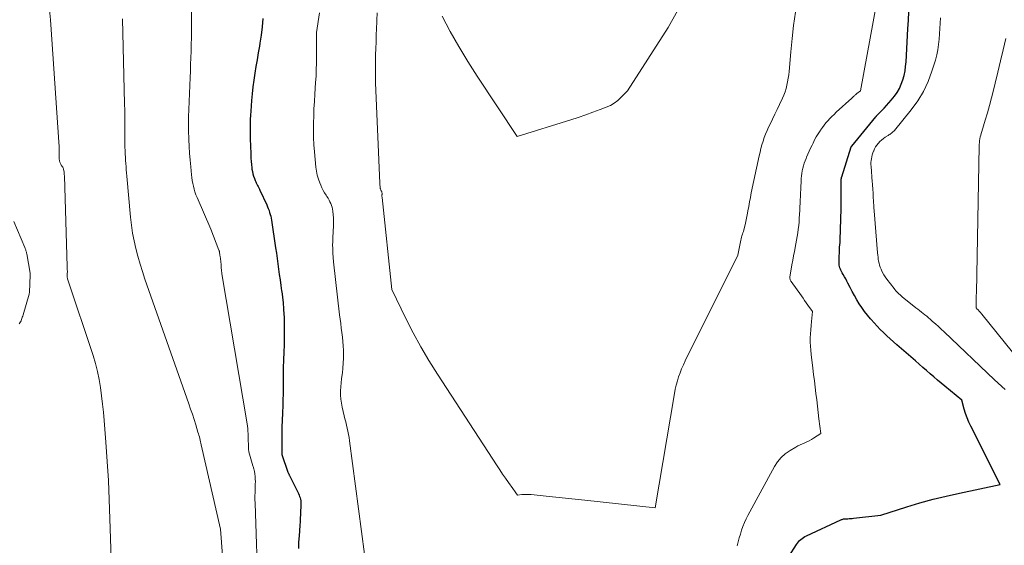
# Model space of a CAD drawing. Units: feet. Extents: x 1199172 to 1206318, y 7083870 to 7089269.
# Drawn here: x 1201842 to 1202124, y 7085564 to 7085714 of the extents above; entities that cross this region are included whole.
import ezdxf

# ---------------------------------------------------------------- set-up
doc = ezdxf.new("R2010")
doc.units = ezdxf.units.FT
doc.header["$MEASUREMENT"] = 0
doc.layers.add('Level 44', color=7, linetype='Continuous', lineweight=0)
doc.layers.add('Level 45', color=7, linetype='Continuous', lineweight=0)

msp = doc.modelspace()

# ---------------------------------------------------------------- linework, layer by layer
at = {"layer": 'Level 44', "color": 32, "linetype": 'Continuous', "lineweight": 30, "elevation": 2150, "flags": 128}
for points in [[(1201911.23, 7085714.61), (1201911.05, 7085712.23), (1201910.76, 7085709.87), (1201910.41, 7085707.51), (1201910.27, 7085706.68), (1201909.94, 7085704.74), (1201909.61, 7085702.8), (1201909.29, 7085700.85), (1201908.97, 7085698.91), (1201908.68, 7085696.96), (1201908.43, 7085695.01), (1201908.22, 7085693.05), (1201908.04, 7085691.09), (1201907.81, 7085688.07), (1201907.73, 7085686.87), (1201907.67, 7085685.67), (1201907.63, 7085684.48), (1201907.62, 7085683.28), (1201907.62, 7085682.08), (1201907.63, 7085680.88), (1201907.65, 7085679.68), (1201907.68, 7085678.48), (1201907.77, 7085675.47), (1201907.81, 7085674.56), (1201907.87, 7085673.65), (1201907.96, 7085672.75), (1201908.07, 7085671.85), (1201908.13, 7085671.42), (1201908.25, 7085670.74), (1201908.4, 7085670.06), (1201908.61, 7085669.4), (1201908.84, 7085668.75), (1201909.07, 7085668.19), (1201909.22, 7085667.83), (1201909.38, 7085667.47), (1201909.55, 7085667.12), (1201909.73, 7085666.78), (1201909.91, 7085666.43), (1201910.09, 7085666.08), (1201910.26, 7085665.73), (1201910.42, 7085665.38), (1201912.37, 7085661.19), (1201912.61, 7085660.66), (1201912.83, 7085660.13), (1201913.03, 7085659.58), (1201913.21, 7085659.03), (1201913.37, 7085658.48), (1201913.51, 7085657.92), (1201913.63, 7085657.35), (1201913.73, 7085656.78), (1201914.91, 7085648.89), (1201915.14, 7085647.35), (1201915.36, 7085645.82), (1201915.57, 7085644.28), (1201915.78, 7085642.74), (1201915.99, 7085641.2), (1201916.21, 7085639.66), (1201916.43, 7085638.12), (1201916.66, 7085636.58), (1201916.69, 7085636.36), (1201916.91, 7085634.71), (1201917.1, 7085633.06), (1201917.22, 7085631.4), (1201917.32, 7085629.74), (1201917.34, 7085629.07), (1201917.4, 7085627.07), (1201917.42, 7085625.07), (1201917.4, 7085623.07), (1201917.34, 7085621.07), (1201917.26, 7085619.01), (1201917.18, 7085616.72), (1201917.12, 7085614.43), (1201917.08, 7085612.15), (1201917.07, 7085609.86), (1201917.07, 7085608.8), (1201917.06, 7085607.04), (1201917.03, 7085605.28), (1201916.98, 7085603.52), (1201916.91, 7085601.76), (1201916.79, 7085599.19), (1201916.77, 7085598.72), (1201916.75, 7085598.25), (1201916.74, 7085597.78), (1201916.74, 7085597.31), (1201916.71, 7085589.93), (1201916.71, 7085589.86), (1201916.72, 7085589.79), (1201916.73, 7085589.72), (1201916.75, 7085589.65), (1201918.44, 7085584.54), (1201918.6, 7085584.21), (1201918.64, 7085584.14), (1201918.67, 7085584.06), (1201918.71, 7085583.99), (1201918.74, 7085583.92), (1201918.78, 7085583.85), (1201918.82, 7085583.78), (1201918.85, 7085583.71), (1201918.89, 7085583.64), (1201921.49, 7085578.4), (1201921.67, 7085578.01), (1201921.82, 7085577.61), (1201921.95, 7085577.2), (1201922.06, 7085576.78), (1201922.13, 7085576.36), (1201922.19, 7085575.93), (1201922.2, 7085575.5), (1201922.2, 7085575.07), (1201921.97, 7085570.78), (1201921.95, 7085570.4), (1201921.93, 7085570.02), (1201921.9, 7085569.64), (1201921.87, 7085569.26), (1201921.64, 7085566.35), (1201921.53, 7085564.52), (1201921.45, 7085562.68)], [(1202062.1, 7085560.34), (1202064.35, 7085563.83), (1202064.62, 7085564.22), (1202064.92, 7085564.59), (1202065.24, 7085564.93), (1202065.59, 7085565.26), (1202065.96, 7085565.56), (1202066.34, 7085565.83), (1202066.75, 7085566.07), (1202067.17, 7085566.29), (1202077.05, 7085570.89), (1202077.23, 7085570.96), (1202077.42, 7085571.03), (1202077.61, 7085571.08), (1202077.8, 7085571.13), (1202077.99, 7085571.17), (1202078.18, 7085571.19), (1202078.38, 7085571.21), (1202078.57, 7085571.22), (1202079.02, 7085571.22), (1202079.44, 7085571.23), (1202079.86, 7085571.25), (1202080.28, 7085571.29), (1202080.7, 7085571.33), (1202088.54, 7085572.27), (1202096, 7085574.62), (1202099.75, 7085575.74), (1202103.51, 7085576.79), (1202107.31, 7085577.72), (1202111.12, 7085578.57), (1202122.79, 7085580.99), (1202114.32, 7085597.71), (1202113.75, 7085598.91), (1202113.24, 7085600.12), (1202112.8, 7085601.37), (1202112.42, 7085602.64), (1202111.72, 7085605.2), (1202106.91, 7085609.18), (1202105.84, 7085610.07), (1202104.78, 7085610.97), (1202103.72, 7085611.87), (1202102.67, 7085612.78), (1202101.61, 7085613.69), (1202100.56, 7085614.61), (1202099.51, 7085615.52), (1202098.47, 7085616.44), (1202093.15, 7085621.07), (1202092.17, 7085621.93), (1202091.2, 7085622.8), (1202090.24, 7085623.68), (1202089.29, 7085624.56), (1202088.36, 7085625.47), (1202087.45, 7085626.39), (1202086.57, 7085627.35), (1202085.71, 7085628.32), (1202085.52, 7085628.54), (1202084.66, 7085629.58), (1202083.84, 7085630.65), (1202083.07, 7085631.74), (1202082.32, 7085632.86), (1202081.62, 7085634.01), (1202080.94, 7085635.17), (1202080.3, 7085636.35), (1202079.68, 7085637.55), (1202079.09, 7085638.73), (1202078.77, 7085639.36), (1202078.44, 7085639.98), (1202078.1, 7085640.6), (1202077.76, 7085641.21), (1202077.45, 7085641.75), (1202077.26, 7085642.09), (1202077.09, 7085642.44), (1202076.93, 7085642.8), (1202076.79, 7085643.17), (1202076.68, 7085643.54), (1202076.6, 7085643.92), (1202076.56, 7085644.3), (1202076.55, 7085644.69), (1202076.7, 7085649.23), (1202076.71, 7085649.37), (1202076.72, 7085649.5), (1202076.74, 7085649.64), (1202076.75, 7085649.78), (1202076.78, 7085649.91), (1202076.8, 7085650.05), (1202076.82, 7085650.19), (1202076.83, 7085650.32), (1202076.85, 7085650.42), (1202076.87, 7085650.6), (1202076.88, 7085650.79), (1202076.89, 7085650.97), (1202076.9, 7085651.16), (1202077.16, 7085660.04), (1202077.16, 7085660.25), (1202077.16, 7085660.35), (1202077.16, 7085660.45), (1202077.16, 7085660.55), (1202077.16, 7085660.66), (1202077.19, 7085668.57), (1202077.19, 7085668.66), (1202077.2, 7085668.75), (1202077.21, 7085668.84), (1202077.22, 7085668.92), (1202077.24, 7085669.01), (1202077.26, 7085669.1), (1202077.28, 7085669.18), (1202077.31, 7085669.27), (1202080.06, 7085677.83), (1202080.06, 7085677.85), (1202080.07, 7085677.87), (1202080.08, 7085677.89), (1202080.09, 7085677.91), (1202080.13, 7085677.98), (1202080.14, 7085677.99), (1202080.15, 7085678.01), (1202080.17, 7085678.03), (1202080.18, 7085678.04), (1202087.12, 7085686.48), (1202087.13, 7085686.5), (1202087.15, 7085686.52), (1202087.16, 7085686.54), (1202087.18, 7085686.56), (1202087.24, 7085686.63), (1202087.26, 7085686.64), (1202087.27, 7085686.66), (1202087.29, 7085686.68), (1202087.3, 7085686.69), (1202088.75, 7085688.13), (1202089.47, 7085688.88), (1202090.18, 7085689.65), (1202090.86, 7085690.43), (1202091.53, 7085691.24), (1202092.43, 7085692.38), (1202093.19, 7085693.45), (1202093.86, 7085694.57), (1202094.4, 7085695.76), (1202094.85, 7085697), (1202095.19, 7085698.28), (1202095.46, 7085699.58), (1202095.64, 7085700.88), (1202095.76, 7085702.2), (1202096.3, 7085711.7), (1202096.43, 7085714.12), (1202096.56, 7085716.55)]]:
    msp.add_lwpolyline(points, dxfattribs=at)
at = {"layer": 'Level 45', "color": 32, "linetype": 'Continuous', "lineweight": 0, "flags": 128}
for points, elevation in [([(1201890.87, 7085730.69), (1201890.82, 7085712.82), (1201890.8, 7085710.93), (1201890.78, 7085709.04), (1201890.73, 7085707.14), (1201890.68, 7085705.25), (1201890.61, 7085703.36), (1201890.54, 7085701.46), (1201890.47, 7085699.57), (1201890.39, 7085697.68), (1201890, 7085688.57), (1201889.94, 7085686.47), (1201889.91, 7085684.37), (1201889.93, 7085682.28), (1201889.99, 7085680.18), (1201890, 7085679.9), (1201890.1, 7085677.94), (1201890.22, 7085675.98), (1201890.38, 7085674.03), (1201890.57, 7085672.07), (1201890.81, 7085669.84), (1201890.91, 7085669.01), (1201891.03, 7085668.17), (1201891.18, 7085667.35), (1201891.35, 7085666.52), (1201891.55, 7085665.71), (1201891.78, 7085664.9), (1201892.07, 7085664.11), (1201892.38, 7085663.33), (1201896.31, 7085654.26), (1201898.67, 7085648.24), (1201898.7, 7085648.18), (1201898.72, 7085648.11), (1201898.74, 7085648.04), (1201898.76, 7085647.97), (1201898.78, 7085647.9), (1201898.8, 7085647.83), (1201898.81, 7085647.76), (1201898.83, 7085647.69), (1201898.97, 7085646.72), (1201899, 7085646.53), (1201899.03, 7085646.35), (1201899.05, 7085646.16), (1201899.08, 7085645.97), (1201899.1, 7085645.78), (1201899.13, 7085645.59), (1201899.16, 7085645.4), (1201899.18, 7085645.21), (1201899.19, 7085645.19), (1201899.22, 7085644.98), (1201899.24, 7085644.78), (1201899.25, 7085644.58), (1201899.27, 7085644.37), (1201899.27, 7085644.29), (1201899.28, 7085644.04), (1201899.29, 7085643.8), (1201899.31, 7085643.55), (1201899.33, 7085643.31), (1201899.35, 7085643.01), (1201899.39, 7085642.61), (1201899.43, 7085642.22), (1201899.48, 7085641.83), (1201899.54, 7085641.44), (1201906.74, 7085598.46), (1201906.85, 7085597.75), (1201906.93, 7085597.03), (1201906.98, 7085596.3), (1201907.01, 7085595.58), (1201907.03, 7085594.85), (1201907.05, 7085594.13), (1201907.07, 7085593.4), (1201907.1, 7085592.67), (1201907.14, 7085591.82), (1201907.19, 7085591.13), (1201907.28, 7085590.43), (1201907.42, 7085589.75), (1201907.6, 7085589.07), (1201907.8, 7085588.4), (1201908, 7085587.73), (1201908.21, 7085587.06), (1201908.43, 7085586.39), (1201908.49, 7085586.2), (1201908.69, 7085585.5), (1201908.86, 7085584.78), (1201908.97, 7085584.06), (1201909.05, 7085583.33), (1201909.09, 7085582.59), (1201909.11, 7085581.85), (1201909.1, 7085581.12), (1201909.08, 7085580.38), (1201909.05, 7085579.79), (1201909.02, 7085578.76), (1201909, 7085577.73), (1201909.01, 7085576.7), (1201909.03, 7085575.67), (1201909.47, 7085563.93), (1201909.54, 7085561.23)], 2152), ([(1201850.03, 7085717.12), (1201850.37, 7085714.25), (1201852.8, 7085677.86), (1201852.83, 7085677.39), (1201852.85, 7085676.92), (1201852.85, 7085676.45), (1201852.85, 7085675.99), (1201852.84, 7085675.58), (1201852.84, 7085675.32), (1201852.84, 7085675.05), (1201852.85, 7085674.78), (1201852.86, 7085674.52), (1201852.86, 7085674.5), (1201852.88, 7085674.25), (1201852.92, 7085674), (1201852.97, 7085673.75), (1201853.05, 7085673.5), (1201853.06, 7085673.46), (1201853.14, 7085673.24), (1201853.24, 7085673.03), (1201853.35, 7085672.82), (1201853.46, 7085672.61), (1201853.56, 7085672.46), (1201853.64, 7085672.33), (1201853.72, 7085672.21), (1201853.79, 7085672.09), (1201853.87, 7085671.96), (1201853.94, 7085671.84), (1201854, 7085671.7), (1201854.05, 7085671.57), (1201854.09, 7085671.43), (1201854.17, 7085671), (1201854.24, 7085670.65), (1201854.29, 7085670.29), (1201854.32, 7085669.93), (1201854.34, 7085669.56), (1201855.13, 7085643.46), (1201855.14, 7085643.23), (1201855.15, 7085643), (1201855.16, 7085642.77), (1201855.18, 7085642.54), (1201855.18, 7085642.52), (1201855.19, 7085642.3), (1201855.19, 7085642.08), (1201855.19, 7085641.86), (1201855.17, 7085641.65), (1201855.17, 7085641.61), (1201855.16, 7085641.41), (1201855.15, 7085641.21), (1201855.14, 7085641.01), (1201855.14, 7085640.81), (1201855.15, 7085640.61), (1201855.17, 7085640.41), (1201855.21, 7085640.22), (1201855.26, 7085640.03), (1201862.57, 7085618), (1201863.25, 7085615.74), (1201863.85, 7085613.45), (1201864.32, 7085611.13), (1201864.71, 7085608.8), (1201865.01, 7085606.44), (1201865.28, 7085604.09), (1201865.52, 7085601.73), (1201865.72, 7085599.36), (1201866.22, 7085593.14), (1201866.62, 7085587.66), (1201866.95, 7085582.17), (1201867.21, 7085576.68), (1201867.41, 7085571.19), (1201867.91, 7085554.1)], 2156), ([(1201962.69, 7085715.34), (1201965.03, 7085710.94), (1201967.46, 7085706.6), (1201970.05, 7085702.34), (1201972.72, 7085698.14), (1201984.22, 7085680.75), (1201999.62, 7085685.58), (1202001.75, 7085686.27), (1202003.86, 7085686.98), (1202005.96, 7085687.74), (1202008.05, 7085688.52), (1202009.76, 7085689.18), (1202010.94, 7085689.72), (1202012.06, 7085690.36), (1202013.08, 7085691.15), (1202014.03, 7085692.03), (1202015.85, 7085693.93), (1202027.51, 7085712.01), (1202031.61, 7085719.44)], 2144), ([(1202047.32, 7085563.46), (1202047.61, 7085564.58), (1202047.91, 7085565.7), (1202048.24, 7085566.82), (1202048.58, 7085567.93), (1202048.96, 7085569.02), (1202049.38, 7085570.1), (1202049.86, 7085571.15), (1202050.38, 7085572.18), (1202057.99, 7085586.17), (1202058.88, 7085587.54), (1202059.91, 7085588.78), (1202061.13, 7085589.84), (1202062.47, 7085590.77), (1202064.12, 7085591.73), (1202064.74, 7085592.08), (1202065.38, 7085592.4), (1202066.02, 7085592.7), (1202066.68, 7085592.99), (1202067.33, 7085593.28), (1202067.97, 7085593.58), (1202068.6, 7085593.93), (1202069.21, 7085594.29), (1202071.3, 7085595.6), (1202070.78, 7085599.87), (1202070.56, 7085601.69), (1202070.34, 7085603.51), (1202070.13, 7085605.33), (1202069.91, 7085607.14), (1202069.69, 7085608.96), (1202069.47, 7085610.78), (1202069.24, 7085612.6), (1202069.02, 7085614.42), (1202068.53, 7085618.31), (1202068.41, 7085619.49), (1202068.33, 7085620.67), (1202068.3, 7085621.85), (1202068.3, 7085623.03), (1202068.35, 7085624.22), (1202068.41, 7085625.4), (1202068.51, 7085626.58), (1202068.63, 7085627.76), (1202068.94, 7085630.58), (1202067.61, 7085632.47), (1202067.14, 7085633.13), (1202066.67, 7085633.79), (1202066.2, 7085634.45), (1202065.73, 7085635.11), (1202062.79, 7085639.19), (1202062.69, 7085639.34), (1202062.6, 7085639.51), (1202062.53, 7085639.68), (1202062.48, 7085639.86), (1202062.45, 7085640.04), (1202062.43, 7085640.22), (1202062.43, 7085640.41), (1202062.45, 7085640.59), (1202062.81, 7085642.76), (1202063.02, 7085644.04), (1202063.25, 7085645.3), (1202063.49, 7085646.57), (1202063.73, 7085647.84), (1202064.18, 7085650.05), (1202064.37, 7085651.09), (1202064.55, 7085652.13), (1202064.7, 7085653.17), (1202064.84, 7085654.21), (1202064.96, 7085655.26), (1202065.06, 7085656.3), (1202065.14, 7085657.35), (1202065.21, 7085658.4), (1202065.28, 7085659.67), (1202065.33, 7085660.66), (1202065.38, 7085661.64), (1202065.42, 7085662.63), (1202065.46, 7085663.62), (1202065.5, 7085664.6), (1202065.54, 7085665.59), (1202065.58, 7085666.58), (1202065.63, 7085667.57), (1202065.7, 7085668.75), (1202065.76, 7085669.49), (1202065.84, 7085670.23), (1202065.97, 7085670.96), (1202066.13, 7085671.69), (1202066.32, 7085672.4), (1202066.54, 7085673.12), (1202066.79, 7085673.81), (1202067.06, 7085674.51), (1202067.22, 7085674.88), (1202067.59, 7085675.75), (1202067.98, 7085676.62), (1202068.38, 7085677.48), (1202068.79, 7085678.33), (1202069.07, 7085678.9), (1202069.53, 7085679.8), (1202070.02, 7085680.68), (1202070.54, 7085681.54), (1202071.08, 7085682.39), (1202071.26, 7085682.66), (1202071.75, 7085683.35), (1202072.25, 7085684.03), (1202072.79, 7085684.69), (1202073.34, 7085685.33), (1202073.92, 7085685.95), (1202074.51, 7085686.56), (1202075.11, 7085687.15), (1202075.73, 7085687.73), (1202080.2, 7085691.83), (1202080.38, 7085691.99), (1202080.56, 7085692.16), (1202080.74, 7085692.32), (1202080.93, 7085692.48), (1202081.11, 7085692.64), (1202081.3, 7085692.79), (1202081.49, 7085692.94), (1202081.68, 7085693.09), (1202082.73, 7085693.9), (1202087.38, 7085719.38)], 2148), ([(1201870.97, 7085714.49), (1201871.61, 7085690.17), (1201871.65, 7085688.26), (1201871.68, 7085686.35), (1201871.69, 7085684.43), (1201871.69, 7085682.52), (1201871.67, 7085680.63), (1201871.67, 7085679.66), (1201871.68, 7085678.7), (1201871.71, 7085677.73), (1201871.74, 7085676.76), (1201871.74, 7085676.62), (1201871.78, 7085675.72), (1201871.83, 7085674.83), (1201871.88, 7085673.93), (1201871.94, 7085673.04), (1201872.01, 7085672.14), (1201872.08, 7085671.25), (1201872.16, 7085670.35), (1201872.24, 7085669.46), (1201873.32, 7085657.64), (1201873.58, 7085655.37), (1201873.9, 7085653.11), (1201874.33, 7085650.87), (1201874.83, 7085648.65), (1201875.41, 7085646.44), (1201876.03, 7085644.24), (1201876.72, 7085642.06), (1201877.45, 7085639.89), (1201890.02, 7085604.14), (1201890.54, 7085602.65), (1201891.04, 7085601.15), (1201891.53, 7085599.65), (1201892, 7085598.14), (1201892.66, 7085596.02), (1201892.8, 7085595.57), (1201892.93, 7085595.12), (1201893.05, 7085594.66), (1201893.16, 7085594.21), (1201893.27, 7085593.75), (1201893.38, 7085593.29), (1201893.49, 7085592.83), (1201893.6, 7085592.38), (1201899.11, 7085568.17), (1201900.18, 7085554.38)], 2154), ([(1201927.56, 7085716.29), (1201926.68, 7085710.58), (1201926.66, 7085703.72), (1201926.64, 7085701.86), (1201926.59, 7085700), (1201926.51, 7085698.14), (1201926.4, 7085696.29), (1201926.17, 7085692.89), (1201926.04, 7085690.82), (1201925.93, 7085688.76), (1201925.84, 7085686.69), (1201925.77, 7085684.63), (1201925.76, 7085682.56), (1201925.79, 7085680.5), (1201925.9, 7085678.44), (1201926.06, 7085676.38), (1201926.48, 7085671.98), (1201926.64, 7085670.83), (1201926.87, 7085669.69), (1201927.2, 7085668.57), (1201927.59, 7085667.47), (1201927.86, 7085666.8), (1201928.19, 7085666.06), (1201928.55, 7085665.34), (1201928.95, 7085664.64), (1201929.38, 7085663.96), (1201929.65, 7085663.56), (1201929.96, 7085663.08), (1201930.25, 7085662.59), (1201930.52, 7085662.09), (1201930.78, 7085661.58), (1201930.99, 7085661.06), (1201931.17, 7085660.52), (1201931.28, 7085659.98), (1201931.35, 7085659.42), (1201931.51, 7085657.41), (1201931.55, 7085656.54), (1201931.56, 7085655.68), (1201931.53, 7085654.82), (1201931.48, 7085653.96), (1201931.4, 7085653.1), (1201931.35, 7085652.24), (1201931.31, 7085651.38), (1201931.29, 7085650.51), (1201931.28, 7085649.79), (1201931.29, 7085648.56), (1201931.33, 7085647.34), (1201931.41, 7085646.12), (1201931.53, 7085644.9), (1201933.28, 7085629.7), (1201933.43, 7085628.42), (1201933.59, 7085627.14), (1201933.76, 7085625.86), (1201933.93, 7085624.59), (1201934.08, 7085623.31), (1201934.21, 7085622.03), (1201934.29, 7085620.75), (1201934.35, 7085619.46), (1201934.38, 7085618.65), (1201934.38, 7085617.23), (1201934.34, 7085615.82), (1201934.23, 7085614.41), (1201934.07, 7085613), (1201934.01, 7085612.52), (1201933.86, 7085611.35), (1201933.74, 7085610.18), (1201933.65, 7085609.01), (1201933.58, 7085607.84), (1201933.58, 7085606.67), (1201933.64, 7085605.51), (1201933.8, 7085604.36), (1201934.02, 7085603.21), (1201934.6, 7085600.75), (1201934.81, 7085599.85), (1201935.03, 7085598.96), (1201935.25, 7085598.06), (1201935.47, 7085597.17), (1201935.68, 7085596.27), (1201935.86, 7085595.37), (1201936.02, 7085594.46), (1201936.15, 7085593.55), (1201940.43, 7085561.03)], 2148), ([(1201944.04, 7085716.27), (1201943.94, 7085714.12), (1201943.93, 7085713.63), (1201943.86, 7085711.72), (1201943.8, 7085709.82), (1201943.73, 7085707.91), (1201943.66, 7085706), (1201943.6, 7085704.2), (1201943.57, 7085703.2), (1201943.55, 7085702.19), (1201943.54, 7085701.18), (1201943.53, 7085700.18), (1201943.54, 7085699.17), (1201943.56, 7085698.17), (1201943.59, 7085697.16), (1201943.62, 7085696.16), (1201944.83, 7085667.4), (1201944.84, 7085667.13), (1201944.86, 7085666.85), (1201944.88, 7085666.58), (1201944.91, 7085666.31), (1201944.95, 7085666), (1201944.96, 7085665.88), (1201944.99, 7085665.77), (1201945.02, 7085665.66), (1201945.06, 7085665.55), (1201945.09, 7085665.48), (1201945.12, 7085665.41), (1201945.15, 7085665.34), (1201945.19, 7085665.27), (1201945.24, 7085665.2), (1201945.26, 7085665.16), (1201945.29, 7085665.12), (1201945.32, 7085665.07), (1201945.35, 7085665.02), (1201945.37, 7085664.97), (1201945.4, 7085664.92), (1201945.41, 7085664.86), (1201945.42, 7085664.81), (1201945.43, 7085664.75), (1201945.45, 7085664.55), (1201945.45, 7085664.47), (1201945.45, 7085664.38), (1201945.45, 7085664.3), (1201945.44, 7085664.21), (1201945.44, 7085664.13), (1201945.43, 7085664.04), (1201945.43, 7085663.96), (1201945.43, 7085663.87), (1201945.43, 7085663.8), (1201945.43, 7085663.68), (1201945.43, 7085663.56), (1201945.44, 7085663.44), (1201945.45, 7085663.32), (1201948.25, 7085636.92), (1201952.29, 7085628.64), (1201954.38, 7085624.54), (1201956.57, 7085620.5), (1201958.91, 7085616.55), (1201961.35, 7085612.64), (1201978.44, 7085586.39), (1201979.24, 7085585.18), (1201980.05, 7085583.98), (1201980.88, 7085582.79), (1201981.72, 7085581.61), (1201982.96, 7085579.88), (1201983.19, 7085579.57), (1201983.41, 7085579.25), (1201983.62, 7085578.94), (1201983.84, 7085578.62), (1201984.26, 7085577.98), (1201985.59, 7085578.12), (1201986.26, 7085578.16), (1201986.93, 7085578.18), (1201987.59, 7085578.16), (1201988.26, 7085578.12), (1201992.5, 7085577.68), (1201995.29, 7085577.4), (1201998.08, 7085577.11), (1202000.87, 7085576.81), (1202003.66, 7085576.51), (1202023.84, 7085574.32), (1202029.34, 7085607.12), (1202029.57, 7085608.33), (1202029.84, 7085609.53), (1202030.17, 7085610.72), (1202030.53, 7085611.89), (1202030.95, 7085613.05), (1202031.39, 7085614.2), (1202031.89, 7085615.32), (1202032.41, 7085616.44), (1202047.49, 7085646.8), (1202048.25, 7085650.64), (1202048.34, 7085651.07), (1202048.45, 7085651.5), (1202048.57, 7085651.92), (1202048.7, 7085652.34), (1202048.84, 7085652.76), (1202048.97, 7085653.18), (1202049.09, 7085653.6), (1202049.21, 7085654.02), (1202049.49, 7085655.05), (1202049.72, 7085655.99), (1202049.94, 7085656.94), (1202050.13, 7085657.89), (1202050.3, 7085658.84), (1202050.41, 7085659.49), (1202050.63, 7085660.77), (1202050.86, 7085662.05), (1202051.11, 7085663.33), (1202051.37, 7085664.6), (1202053.65, 7085675.26), (1202053.89, 7085676.31), (1202054.15, 7085677.37), (1202054.43, 7085678.41), (1202054.74, 7085679.45), (1202055.08, 7085680.48), (1202055.46, 7085681.49), (1202055.88, 7085682.49), (1202056.34, 7085683.47), (1202056.77, 7085684.34), (1202057.46, 7085685.75), (1202058.15, 7085687.16), (1202058.82, 7085688.57), (1202059.49, 7085689.99), (1202060.31, 7085691.75), (1202060.7, 7085692.67), (1202061.05, 7085693.6), (1202061.34, 7085694.55), (1202061.58, 7085695.52), (1202061.78, 7085696.5), (1202061.95, 7085697.48), (1202062.09, 7085698.47), (1202062.2, 7085699.46), (1202062.71, 7085705.08), (1202063.1, 7085708.88), (1202063.52, 7085712.67), (1202064.02, 7085716.46)], 2146), ([(1202124.15, 7085608.23), (1202121.13, 7085611.05), (1202106.67, 7085624.81), (1202105.86, 7085625.57), (1202105.05, 7085626.32), (1202104.22, 7085627.06), (1202103.39, 7085627.79), (1202102.71, 7085628.38), (1202102.21, 7085628.81), (1202101.7, 7085629.24), (1202101.19, 7085629.66), (1202100.67, 7085630.07), (1202100.14, 7085630.47), (1202099.62, 7085630.88), (1202099.1, 7085631.3), (1202098.59, 7085631.71), (1202094.68, 7085634.85), (1202094.35, 7085635.12), (1202094.04, 7085635.39), (1202093.73, 7085635.68), (1202093.42, 7085635.96), (1202093.13, 7085636.26), (1202092.85, 7085636.57), (1202092.57, 7085636.89), (1202092.31, 7085637.22), (1202090.24, 7085639.91), (1202089.81, 7085640.52), (1202089.4, 7085641.15), (1202089.04, 7085641.8), (1202088.71, 7085642.47), (1202088.58, 7085642.75), (1202088.35, 7085643.3), (1202088.16, 7085643.87), (1202088.01, 7085644.45), (1202087.89, 7085645.03), (1202087.8, 7085645.63), (1202087.72, 7085646.23), (1202087.65, 7085646.82), (1202087.59, 7085647.42), (1202086.59, 7085659.52), (1202086.53, 7085660.3), (1202086.47, 7085661.07), (1202086.43, 7085661.85), (1202086.39, 7085662.63), (1202086.37, 7085662.98), (1202086.35, 7085663.59), (1202086.31, 7085664.19), (1202086.28, 7085664.8), (1202086.24, 7085665.4), (1202086.2, 7085666.01), (1202086.16, 7085666.62), (1202086.11, 7085667.22), (1202086.06, 7085667.83), (1202085.73, 7085672.19), (1202085.7, 7085672.75), (1202085.7, 7085673.31), (1202085.74, 7085673.88), (1202085.81, 7085674.44), (1202085.91, 7085674.99), (1202086.05, 7085675.54), (1202086.22, 7085676.07), (1202086.42, 7085676.6), (1202086.47, 7085676.71), (1202086.74, 7085677.27), (1202087.04, 7085677.81), (1202087.39, 7085678.32), (1202087.78, 7085678.8), (1202087.82, 7085678.85), (1202088.27, 7085679.33), (1202088.74, 7085679.78), (1202089.25, 7085680.19), (1202089.79, 7085680.56), (1202090.58, 7085681.08), (1202090.82, 7085681.24), (1202091.07, 7085681.4), (1202091.31, 7085681.57), (1202091.55, 7085681.74), (1202091.79, 7085681.92), (1202092.01, 7085682.11), (1202092.21, 7085682.32), (1202092.41, 7085682.54), (1202097.27, 7085688.46), (1202099.13, 7085691.02), (1202100.77, 7085693.7), (1202102.09, 7085696.55), (1202103.19, 7085699.52), (1202104.16, 7085702.69), (1202104.55, 7085704.17), (1202104.88, 7085705.67), (1202105.11, 7085707.18), (1202105.28, 7085708.7), (1202105.38, 7085710.24), (1202105.48, 7085711.78), (1202105.58, 7085713.31), (1202105.66, 7085714.85)], 2152), ([(1202126.28, 7085618.93), (1202117.49, 7085629.85), (1202117.33, 7085630.05), (1202117.18, 7085630.24), (1202117.02, 7085630.43), (1202116.85, 7085630.62), (1202116.82, 7085630.65), (1202116.67, 7085630.82), (1202116.52, 7085630.99), (1202116.36, 7085631.15), (1202116.2, 7085631.31), (1202115.88, 7085631.63), (1202115.9, 7085634.6), (1202115.9, 7085634.78), (1202115.91, 7085634.96), (1202115.91, 7085635.13), (1202115.91, 7085635.31), (1202115.91, 7085635.48), (1202115.92, 7085635.66), (1202115.92, 7085635.83), (1202115.92, 7085636.01), (1202116.71, 7085678), (1202116.74, 7085678.54), (1202116.78, 7085679.07), (1202116.85, 7085679.6), (1202116.93, 7085680.14), (1202117.04, 7085680.66), (1202117.16, 7085681.19), (1202117.3, 7085681.7), (1202117.45, 7085682.22), (1202118.47, 7085685.45), (1202119.12, 7085687.59), (1202119.74, 7085689.73), (1202120.31, 7085691.89), (1202120.86, 7085694.06), (1202121.34, 7085696.09), (1202122.1, 7085699.28), (1202122.85, 7085702.47), (1202123.6, 7085705.66), (1202124.34, 7085708.85)], 2154), ([(1201839.8, 7085656.38), (1201843.02, 7085648.93), (1201843.11, 7085648.71), (1201843.19, 7085648.5), (1201843.26, 7085648.28), (1201843.32, 7085648.05), (1201843.37, 7085647.83), (1201843.43, 7085647.6), (1201843.47, 7085647.38), (1201843.52, 7085647.15), (1201844.51, 7085641.6), (1201844.53, 7085641.5), (1201844.54, 7085641.39), (1201844.54, 7085641.29), (1201844.54, 7085641.18), (1201844.31, 7085636.06), (1201844.3, 7085635.94), (1201844.28, 7085635.82), (1201844.26, 7085635.7), (1201844.23, 7085635.59), (1201842.48, 7085629.62), (1201842.38, 7085629.29), (1201842.27, 7085628.97), (1201842.16, 7085628.64), (1201842.04, 7085628.32), (1201842.04, 7085628.3), (1201841.91, 7085627.99), (1201841.76, 7085627.69), (1201841.59, 7085627.41), (1201841.41, 7085627.13)], 2158)]:
    msp.add_lwpolyline(points, dxfattribs=dict(at, elevation=elevation))

doc.saveas('drawing.dxf')
